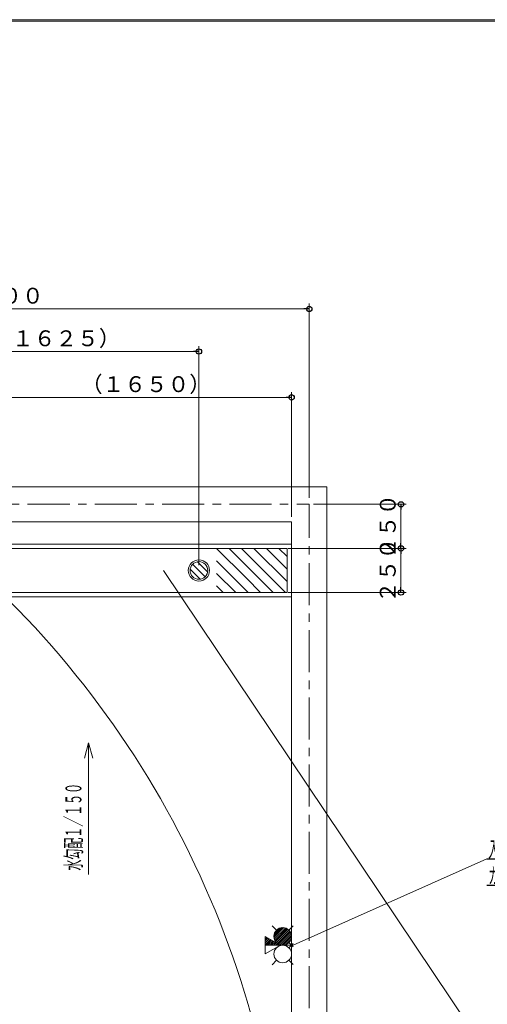
# Model space of a CAD drawing. Units: millimetres. Extents: x -5707 to 5708, y -4299 to 4087.
# Drawn here: x -2740 to -92, y -1496 to 4087 of the extents above; entities that cross this region are included whole.
import ezdxf
from ezdxf.enums import TextEntityAlignment as Align

# ---------------------------------------------------------------- set-up
doc = ezdxf.new("R2010")
doc.units = ezdxf.units.MM
doc.header["$LTSCALE"] = 7.5
doc.linetypes.add('CENTER', pattern=[50.8, 31.75, -6.35, 6.35, -6.35])
for name, color, linetype in [('_0-0_0', 7, 'Continuous'), ('_0-3_7', 7, 'Continuous'), ('_0-5_LAYER0016', 7, 'Continuous'), ('_0-9_BIHIN', 7, 'Continuous'), ('_0-a_ABL40-VA', 7, 'Continuous'), ('_0-d_A11A', 7, 'Continuous'), ('Layer0015', 7, 'Continuous'), ('ZUWAKU', 7, 'Continuous')]:
    doc.layers.add(name, color=color, linetype=linetype)
doc.styles.add('dcStyle0', font='txt.shx', dxfattribs={"width": 0.575, "bigfont": 'bigfont'})
doc.dimstyles.new('dc_Rotated', dxfattribs={"dimtxt": 90, "dimasz": 15, "dimexe": 30, "dimexo": 30, "dimgap": 30, "dimtad": 3, "dimdsep": 46, "dimtxsty": 'dcStyle0', "dimblk1": 'ORIGIN', "dimblk2": 'ORIGIN', "dimsah": 1, "dimcen": 0.09, "dimclrd": 4, "dimclre": 4, "dimclrt": 7, "dimadec": 0, "dimazin": 2, "dimtfac": 1, "dimtdec": 4, "dimtmove": 0, "dimatfit": 3, "dimfxl": 1, "dimarcsym": 0})

# ---------------------------------------------------------------- blocks, each defined once
blk = doc.blocks.new('_Origin')
at = {"color": 0, "linetype": 'ByBlock', "lineweight": -2}
blk.add_line((0, 0), (-1, 0), dxfattribs=at)
blk.add_circle((0, 0), 0.5, dxfattribs=at)
blk = doc.blocks.new('*D11')
at = {"layer": '_0-0_0', "color": 4, "linetype": 'Continuous', "lineweight": 13}
for p, q in [((-1220, 1089.3), (-550.3, 1089.3)), ((-580.3, 839.3), (-580.3, 1089.3)), ((-1220, 839.3), (-550.3, 839.3))]:
    blk.add_line(p, q, dxfattribs=at)
at = {"layer": '_0-0_0', "color": 4, "xscale": 30, "yscale": 30}
for p, rotation in [((-580.3, 1089.3), 90), ((-580.3, 839.3), 270)]:
    blk.add_blockref('_Origin', p, dxfattribs=dict(at, rotation=rotation))
at = {"layer": '_0-0_0', "color": 7, "insert": (-610.3, 964.3), "char_height": 90, "width": 345.375, "attachment_point": 8, "rotation": 90, "style": 'dcStyle0'}
blk.add_mtext('\\T1.00;２５０', dxfattribs=at)
blk = doc.blocks.new('*D12')
at = {"layer": '_0-0_0', "color": 4, "linetype": 'Continuous', "lineweight": 13}
for p, q in [((-1075.6, 1339.3), (-550.3, 1339.3)), ((-580.3, 1089.3), (-580.3, 1339.3)), ((-1220, 1089.3), (-550.3, 1089.3))]:
    blk.add_line(p, q, dxfattribs=at)
at = {"layer": '_0-0_0', "color": 4, "xscale": 30, "yscale": 30}
for p, rotation in [((-580.3, 1339.3), 90), ((-580.3, 1089.3), 270)]:
    blk.add_blockref('_Origin', p, dxfattribs=dict(at, rotation=rotation))
at = {"layer": '_0-0_0', "color": 7, "insert": (-610.3, 1214.3), "char_height": 90, "width": 345.375, "attachment_point": 8, "rotation": 90, "style": 'dcStyle0'}
blk.add_mtext('\\T1.00;２５０', dxfattribs=at)
blk = doc.blocks.new('*D13')
at = {"layer": '_0-0_0', "color": 4, "linetype": 'Continuous', "lineweight": 13}
for p, q in [((-4600, 1369.1), (-4600, 2477.4)), ((-1100, 1376.9), (-1100, 2477.4)), ((-1100, 2447.4), (-4600, 2447.4))]:
    blk.add_line(p, q, dxfattribs=at)
at = {"layer": '_0-0_0', "color": 4, "xscale": 30, "yscale": 30}
for p, rotation in [((-4600, 2447.4), 180), ((-1100, 2447.4), 360)]:
    blk.add_blockref('_Origin', p, dxfattribs=dict(at, rotation=rotation))
at = {"layer": '_0-0_0', "color": 7, "insert": (-2850, 2477.4), "char_height": 90, "width": 423, "attachment_point": 8, "style": 'dcStyle0'}
blk.add_mtext('\\T1.00;３５００', dxfattribs=at)
blk = doc.blocks.new('*D14')
at = {"layer": '_0-0_0', "color": 4, "linetype": 'Continuous', "lineweight": 13}
for p, q in [((-2850, -165.7), (-2850, 1975.8)), ((-1200, 1269.3), (-1200, 1975.8)), ((-1200, 1945.8), (-2850, 1945.8))]:
    blk.add_line(p, q, dxfattribs=at)
at = {"layer": '_0-0_0', "color": 4, "xscale": 30, "yscale": 30}
for p, rotation in [((-2850, 1945.8), 180), ((-1200, 1945.8), 360)]:
    blk.add_blockref('_Origin', p, dxfattribs=dict(at, rotation=rotation))
at = {"layer": '_0-0_0', "color": 7, "insert": (-2025, 1975.8), "char_height": 90, "width": 578.25, "attachment_point": 8, "style": 'dcStyle0'}
blk.add_mtext('\\T1.00;（１６５０）', dxfattribs=at)
blk = doc.blocks.new('DC_GROUP_SBS2300RI(L)_X00_HP_15')
at = {"layer": '_0-0_0', "color": 4, "linetype": 'Continuous', "lineweight": 25}
for p, q in [((-94.9, -670.8), (981.5, -670.8)), ((-94.9, -820.8), (981.5, -820.8))]:
    blk.add_line(p, q, dxfattribs=at)
at = {"layer": '_0-0_0', "color": 7, "style": 'dcStyle0'}
for s, width, p, p2 in [('入浴者の洗身や浴室内の掃除の際に', 0.813474, (-85.9, -661.8), (907.7, -661.8)), ('カラン、シャワーがあると便利です。', 0.81297, (-85.9, -811.8), (969.8, -811.8))]:
    blk.add_text(s, height=90, dxfattribs=dict(at, width=width)).set_placement(p, p2, align=Align.FIT)
blk = doc.blocks.new('DC_GROUP_SBS2300RI(L)_X00_HP_13')
at = {"color": 6, "linetype": 'Continuous', "lineweight": 18}
for centre in [(-1250.4, -1110.7), (-1250.4, -1210.7)]:
    blk.add_circle(centre, 50, dxfattribs=at)
at = {"layer": '_0-0_0', "color": 6, "linetype": 'Continuous', "lineweight": 18}
blk.add_line((-1350.4, -1160.7), (-1190.3, -1160.7), dxfattribs=at)
at = {"layer": '_0-5_LAYER0016', "color": 6, "linetype": 'Continuous', "lineweight": 18}
for p, q in [((-1285.4, -1075), (-1310.1, -1050.2)), ((-1215, -1075.3), (-1190.3, -1050.6)), ((-1350.4, -1110.5), (-1263.4, -1160.7)), ((-1350.4, -1210.2), (-1350.4, -1110.5)), ((-1350.4, -1210.2), (-1263.4, -1160.7)), ((-1214.7, -1145.7), (-1190.2, -1170.7)), ((-1214.7, -1175.7), (-1190.2, -1150.7)), ((-1285.4, -1246.4), (-1310.1, -1271.2)), ((-1215, -1246.1), (-1190.3, -1270.8))]:
    blk.add_line(p, q, dxfattribs=at)
blk = doc.blocks.new('DC_GROUP_SBS2300RI(L)_X00_HP_14')
at = {"color": 6, "linetype": 'Continuous', "lineweight": 13}
for p, q in [((-1253.5, -1060.8), (-1300.3, -1107.6)), ((-1347.3, -1112.2), (-1350.4, -1115.2)), ((-1340.6, -1116.1), (-1350.4, -1125.8)), ((-1243.3, -1061.2), (-1299.9, -1117.8)), ((-1234.7, -1063.2), (-1297.9, -1126.4)), ((-1266.8, -1063.5), (-1297.6, -1094.3)), ((-1227.3, -1066.4), (-1294.7, -1133.8)), ((-1220.7, -1070.4), (-1290.6, -1140.4)), ((-1215, -1075.3), (-1285.7, -1146.1)), ((-1210.1, -1081), (-1280, -1151)), ((-1206, -1087.6), (-1273.4, -1154.9)), ((-1202.9, -1095), (-1266, -1158.2)), ((-1200.9, -1103.6), (-1257.4, -1160.2)), ((-1200.5, -1113.8), (-1247.2, -1160.6)), ((-1333.9, -1120), (-1350.4, -1136.4)), ((-1327.2, -1123.9), (-1350.4, -1147)), ((-1320.4, -1127.7), (-1350.4, -1157.7)), ((-1313.7, -1131.6), (-1342.8, -1160.7)), ((-1307, -1135.5), (-1332.2, -1160.7)), ((-1300.3, -1139.4), (-1321.6, -1160.7)), ((-1293.5, -1143.3), (-1311, -1160.7)), ((-1286.8, -1147.2), (-1300.4, -1160.7)), ((-1280.1, -1151), (-1289.8, -1160.7)), ((-1273.5, -1155), (-1279.2, -1160.7)), ((-1266.7, -1158.8), (-1268.6, -1160.7)), ((-1203.1, -1127.1), (-1234, -1157.9))]:
    blk.add_line(p, q, dxfattribs=at)
blk = doc.blocks.new('DC_GROUP_SBS2300RI(L)_X00_HP_12')
at = {"linetype": 'Continuous'}
blk.add_blockref('DC_GROUP_SBS2300RI(L)_X00_HP_14', (0, 0), dxfattribs=at)
at = {"layer": '_0-5_LAYER0016', "linetype": 'Continuous'}
blk.add_blockref('DC_GROUP_SBS2300RI(L)_X00_HP_13', (0, 0), dxfattribs=at)
blk = doc.blocks.new('*D56')
at = {"color": 4, "linetype": 'Continuous', "lineweight": 13}
for p, q in [((-3350, 1120.7), (-3350, 2235.8)), ((-1725, 994.3), (-1725, 2235.8)), ((-3350, 2205.8), (-1725, 2205.8))]:
    blk.add_line(p, q, dxfattribs=at)
at = {"color": 4, "xscale": 30, "yscale": 30}
for p, rotation in [((-3350, 2205.8), 180), ((-1725, 2205.8), 360)]:
    blk.add_blockref('_Origin', p, dxfattribs=dict(at, rotation=rotation))
at = {"color": 7, "insert": (-2537.5, 2235.8), "char_height": 90, "width": 578.25, "attachment_point": 8, "style": 'dcStyle0'}
blk.add_mtext('\\T1.00;（１６２５）', dxfattribs=at)
blk = doc.blocks.new('DC_GROUP_SBS2300RI(L)_X00_HP_17')
at = {"layer": '_0-0_0', "color": 6, "linetype": 'Continuous', "lineweight": 18}
for p, q in [((-1732.1, 1013.8), (-1675.5, 957.2)), ((-1774.5, 971.4), (-1717.9, 914.8))]:
    blk.add_line(p, q, dxfattribs=at)
for radius in [60, 50]:
    blk.add_circle((-1725, 964.3), radius, dxfattribs=at)
at = {"layer": 'Layer0015', "color": 6, "linetype": 'Continuous', "lineweight": 18}
blk.add_line((-1689.6, 928.9), (-1760.4, 999.7), dxfattribs=at)
blk = doc.blocks.new('DC_GROUP_SBS2300RI(L)_X00_HP_18')
at = {"layer": '_0-3_7', "color": 6, "linetype": 'Continuous', "lineweight": 18}
for p, q in [((-4224.3, 839.3), (-4474.3, 1089.3)), ((-4153.6, 839.3), (-4403.6, 1089.3)), ((-4082.9, 839.3), (-4332.9, 1089.3)), ((-4075, 902.1), (-4262.2, 1089.3)), ((-4075, 972.8), (-4191.5, 1089.3)), ((-4075, 1043.6), (-4120.7, 1089.3)), ((-1456.1, 920.3), (-1625, 1089.1)), ((-1462.7, 997.5), (-1554.4, 1089.3)), ((-1426.8, 1032.4), (-1483.7, 1089.3)), ((-1225, 901.3), (-1413, 1089.3)), ((-1225, 972), (-1342.3, 1089.3)), ((-1225, 1042.7), (-1271.6, 1089.3)), ((-4295, 839.3), (-4475, 1019.3)), ((-1445.9, 839.3), (-1625, 1018.4)), ((-1233.7, 839.3), (-1426.8, 1032.4)), ((-1304.4, 839.3), (-1462.7, 997.5)), ((-4365.7, 839.3), (-4475, 948.6)), ((-1516.6, 839.3), (-1625, 947.7)), ((-1375.2, 839.3), (-1456.1, 920.3)), ((-4436.4, 839.3), (-4475, 877.9)), ((-1587.3, 839.3), (-1625, 877))]:
    blk.add_line(p, q, dxfattribs=at)
blk = doc.blocks.new('DC_GROUP_SBS2300RI(L)_X00_HP_16')
at = {"layer": '_0-9_BIHIN', "color": 6, "linetype": 'Continuous', "lineweight": 18}
for p, q in [((-4500, 814.3), (-4500, 1114.3)), ((-4500, 1114.3), (-1200, 1114.3)), ((-4475, 1089.3), (-4475, 839.3)), ((-1225, 1089.3), (-4475, 1089.3)), ((-1225, 1089.3), (-1225, 839.3)), ((-1200, 814.3), (-1200, 1114.3)), ((-1225, 839.3), (-4475, 839.3)), ((-1200, 814.3), (-4500, 814.3))]:
    blk.add_line(p, q, dxfattribs=at)
at = {"layer": '_0-0_0', "linetype": 'Continuous'}
blk.add_blockref('DC_GROUP_SBS2300RI(L)_X00_HP_17', (0, 0), dxfattribs=at)
at = {"layer": '_0-3_7', "linetype": 'Continuous'}
blk.add_blockref('DC_GROUP_SBS2300RI(L)_X00_HP_18', (0, 0), dxfattribs=at)

msp = doc.modelspace()

# ---------------------------------------------------------------- linework, layer by layer
at = {"color": 4, "linetype": 'Continuous', "lineweight": 18}
msp.add_line((-94.85603567, -1765.79776265), (-1925, 964.29736249), dxfattribs=at)
at = {"layer": '_0-0_0', "color": 4, "linetype": 'Continuous', "lineweight": 18}
msp.add_line((-1190.26801662, -1160.70121951), (-94.85603567, -670.81923077), dxfattribs=at)
at = {"layer": '_0-0_0', "color": 7, "linetype": 'Continuous', "lineweight": 18}
msp.add_arc((-6614.96467908, -3006.1410302), 5384.41208788, 2.61264175481, 51.01079482385, dxfattribs=at)
at = {"layer": '_0-9_BIHIN', "color": 6, "linetype": 'Continuous', "lineweight": 18}
for p, q in [((-2350, -13.69733465), (-2373.29363122, -100.63074013)), ((-2350, -760.69935051), (-2350, -13.69733465)), ((-2350, -13.69733465), (-2326.70636878, -100.63074013))]:
    msp.add_line(p, q, dxfattribs=at)
at = {"layer": '_0-a_ABL40-VA', "color": 4, "linetype": 'CENTER', "lineweight": 18}
for p in [(-4600, 1339.29878049), (-1100, -2660.70121951)]:
    msp.add_line(p, (-1100, 1339.29878049), dxfattribs=at)
at = {"layer": '_0-d_A11A', "color": 3, "linetype": 'Continuous', "lineweight": 18}
for p, q in [((-1000, 1439.29878049), (-4700, 1439.29878049)), ((-1000, -2760.70121951), (-1000, 1439.29878049)), ((-1200, 1239.29878049), (-4500, 1239.29878049)), ((-1200, -2560.70121951), (-1200, 1239.29878049))]:
    msp.add_line(p, q, dxfattribs=at)
at = {"layer": 'ZUWAKU', "color": 5, "linetype": 'Continuous', "lineweight": 18}
for p, q in [((-5707.5, 4087.5), (5707.5, 4087.5)), ((5700, 4080), (-5700, 4080))]:
    msp.add_line(p, q, dxfattribs=at)

# ---------------------------------------------------------------- block references
at = {"linetype": 'Continuous'}
msp.add_blockref('DC_GROUP_SBS2300RI(L)_X00_HP_12', (0, 0), dxfattribs=at)
at = {"layer": '_0-0_0', "linetype": 'Continuous'}
msp.add_blockref('DC_GROUP_SBS2300RI(L)_X00_HP_15', (0, 0), dxfattribs=at)
at = {"layer": '_0-9_BIHIN', "linetype": 'Continuous'}
msp.add_blockref('DC_GROUP_SBS2300RI(L)_X00_HP_16', (0, 0), dxfattribs=at)

# ---------------------------------------------------------------- texts
at = {"layer": '_0-9_BIHIN', "color": 7, "style": 'dcStyle0', "width": 0.822128}
msp.add_text('水勾配１／１５０', height=90, rotation=90, dxfattribs=at).set_placement((-2390.655529, -737.36224858), (-2390.655529, -240.56224858), align=Align.FIT)

# ---------------------------------------------------------------- dimensions: what is measured, and where the dimension line sits
at = {"linetype": 'Continuous', "lineweight": 13}
dim = msp.add_linear_dim(base=(-1725, 2205.76461468), p1=(-3350, 1090.73145298), p2=(-1725, 964.29736249), text='（１６２５）', dimstyle='dc_Rotated', override={"dimtxt": 90, "dimasz": 15, "dimexe": 30, "dimexo": 30, "dimgap": 30, "dimtad": 3, "dimtih": 0, "dimtoh": 0, "dimdec": 3, "dimlfac": 1, "dimzin": 8, "dimtxsty": 'dcStyle0', "dimblk1": 'Origin', "dimblk2": 'Origin', "dimsah": 1, "dimclrd": 4, "dimclre": 4, "dimclrt": 7, "dimazin": 2, "dimtofl": 1, "dimtolj": 0, "dimtzin": 8, "dimarcsym": 1}, dxfattribs=at)
dim.commit()
dim.dimension.update_dxf_attribs({"geometry": '*D56', "text_midpoint": (-2537.5, 2205.76461468), "dimtype": 160})
at = {"layer": '_0-0_0', "linetype": 'Continuous', "lineweight": 13}
for base, p1, p2, text, picture, middle in [((-4600, 2447.35519068), (-1100, 1346.88908967), (-4600, 1339.11417773), '３５００', '*D13', (-2850, 2447.35519068)), ((-2850, 1945.7623516), (-1200, 1239.29878049), (-2850, -195.69935051), '（１６５０）', '*D14', (-2025, 1945.7623516))]:
    dim = msp.add_linear_dim(base=base, p1=p1, p2=p2, text=text, dimstyle='dc_Rotated', override={"dimtxt": 90, "dimasz": 15, "dimexe": 30, "dimexo": 30, "dimgap": 30, "dimtad": 3, "dimtih": 0, "dimtoh": 0, "dimdec": 2, "dimlfac": 1, "dimzin": 8, "dimtxsty": 'dcStyle0', "dimblk1": 'Origin', "dimblk2": 'Origin', "dimsah": 1, "dimclrd": 4, "dimclre": 4, "dimclrt": 7, "dimazin": 2, "dimtofl": 1, "dimtolj": 0, "dimtzin": 8, "dimarcsym": 1}, dxfattribs=at)
    dim.commit()
    dim.dimension.update_dxf_attribs({"geometry": picture, "text_midpoint": middle, "dimtype": 160})
for base, p1, p2, picture, middle in [((-580.32112901, 1339.29878049), (-1250, 1089.29736249), (-1105.58838986, 1339.29878049), '*D12', (-580.32112901, 1214.29807149)), ((-580.32112901, 1089.29736249), (-1250, 839.29736249), (-1250, 1089.29736249), '*D11', (-580.32112901, 964.29736249))]:
    dim = msp.add_linear_dim(base=base, p1=p1, p2=p2, angle=90, text='２５０', dimstyle='dc_Rotated', override={"dimtxt": 90, "dimasz": 15, "dimexe": 30, "dimexo": 30, "dimgap": 30, "dimtad": 3, "dimtih": 0, "dimtoh": 0, "dimdec": 2, "dimlfac": 1, "dimzin": 8, "dimtxsty": 'dcStyle0', "dimblk1": 'Origin', "dimblk2": 'Origin', "dimsah": 1, "dimclrd": 4, "dimclre": 4, "dimclrt": 7, "dimazin": 2, "dimtofl": 1, "dimtolj": 0, "dimtzin": 8, "dimarcsym": 1}, dxfattribs=at)
    dim.commit()
    dim.dimension.update_dxf_attribs({"geometry": picture, "text_midpoint": middle, "dimtype": 160})

doc.saveas('drawing.dxf')
